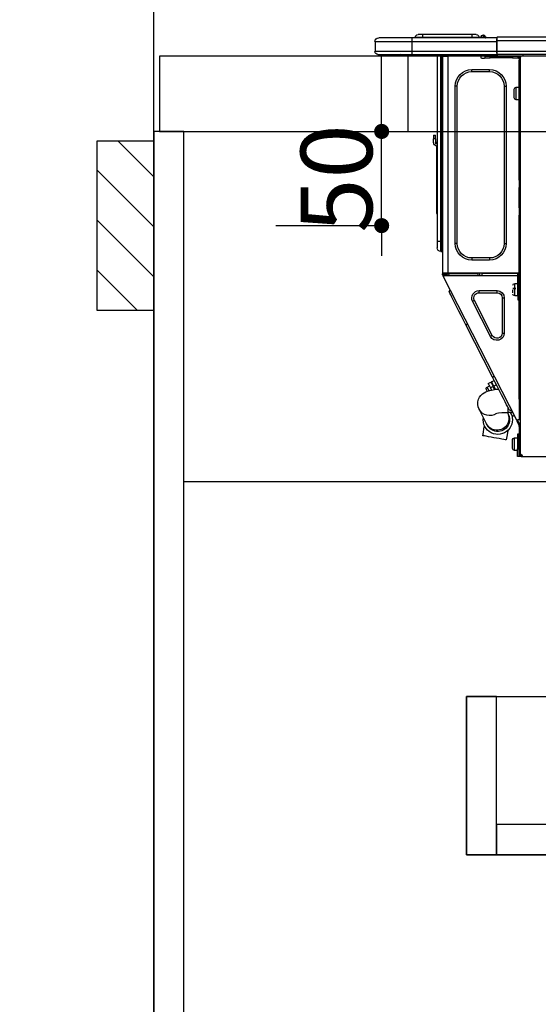
# Model space of a CAD drawing. Extents: x 55896 to 82369, y -22053 to -13183.
# Drawn here: x 71279 to 71554, y -19648 to -19126 of the extents above; entities that cross this region are included whole.
import ezdxf

# ---------------------------------------------------------------- set-up
doc = ezdxf.new("R2010")
doc.units = 0
doc.header["$LTSCALE"] = 50
doc.header["$MEASUREMENT"] = 0
doc.linetypes.add('HIDDEN', pattern=[0.375, 0.25, -0.125])
doc.layers.get('0').update_dxf_attribs({"linetype": 'CONTINUOUS'})
doc.layers.get('DEFPOINTS').update_dxf_attribs({"color": 146, "linetype": 'CONTINUOUS'})
for name, color, linetype in [('111-壁仕上', 3, 'CONTINUOUS'), ('121-キャビネット（中）', 253, 'HIDDEN'), ('122-扉', 6, 'CONTINUOUS'), ('126-甲板', 2, 'CONTINUOUS'), ('150-機器', 8, 'CONTINUOUS'), ('166-寸法B', 11, 'CONTINUOUS'), ('180-補助', 161, 'CONTINUOUS')]:
    doc.layers.add(name, color=color, linetype=linetype)
doc.styles.add('KH001', font='txt')
doc.dimstyles.new('KH1xx015', dxfattribs={"dimscale": 10, "dimtxt": 3.8, "dimasz": 0.8, "dimexe": 0.3, "dimexo": 1.2, "dimgap": 0.5, "dimtad": 3, "dimdec": 1, "dimdsep": 46, "dimlunit": 6, "dimtxsty": 'KH001', "dimblk": 'DOT', "dimcen": 1, "dimdle": 1, "dimclrd": 256, "dimclre": 256, "dimclrt": 256, "dimadec": 0, "dimazin": 0, "dimtfac": 1, "dimtdec": 1, "dimtix": 1, "dimtmove": 2, "dimatfit": 3, "dimldrblk": 'CLOSEDBLANK', "dimfxl": 1, "dimtolj": 1, "dimtzin": 0, "dimlwd": -1, "dimlwe": -1, "dimarcsym": 0})
doc.dimstyles.new('KH1xx030', dxfattribs={"dimscale": 30, "dimtxt": 2, "dimasz": 0.6, "dimexe": 0.3, "dimexo": 1.2, "dimgap": 0.5, "dimtad": 3, "dimdec": 1, "dimdsep": 46, "dimlunit": 6, "dimtxsty": 'KH001', "dimblk": 'DOT', "dimcen": 1, "dimdle": 1, "dimclrd": 256, "dimclre": 256, "dimclrt": 256, "dimadec": 0, "dimazin": 0, "dimtfac": 1, "dimtdec": 1, "dimtix": 1, "dimtmove": 2, "dimatfit": 3, "dimldrblk": 'CLOSEDBLANK', "dimfxl": 1, "dimtolj": 1, "dimtzin": 0, "dimlwd": -1, "dimlwe": -1, "dimarcsym": 0})

# ---------------------------------------------------------------- blocks, each defined once
blk = doc.blocks.new('_Dot')
at = {"color": 0, "linetype": 'ByBlock', "lineweight": -2}
blk.add_line((-0.5, 0), (-1, 0), dxfattribs=at)
at = {"color": 0, "linetype": 'ByBlock', "const_width": 0.5}
blk.add_lwpolyline([(-0.25, 0, 1), (0.25, 0, 1)], format="xyb", close=True, dxfattribs=at)
blk = doc.blocks.new('*D117')
at = {"layer": '166-寸法B', "transparency": 16777216}
for p, q in [((71350.28, -18851.29), (71350.28, -18828.37)), ((72000.28, -19108.89), (72000.28, -18828.37)), ((71982.28, -18837.37), (71368.28, -18837.37))]:
    blk.add_line(p, q, dxfattribs=at)
at = {"layer": 'DEFPOINTS', "color": 0, "transparency": 16777216}
for p in [(71350.28, -18837.37), (71350.28, -18887.29), (72000.28, -19144.89)]:
    blk.add_point(p, dxfattribs=at)
at = {"layer": '166-寸法B', "transparency": 16777216, "xscale": 18, "yscale": 18, "zscale": 18, "rotation": 180}
blk.add_blockref('_Dot', (71350.28, -18837.37), dxfattribs=at)
at = {"layer": '166-寸法B', "transparency": 16777216, "xscale": 18, "yscale": 18, "zscale": 18}
blk.add_blockref('_Dot', (72000.28, -18837.37), dxfattribs=at)
at = {"layer": '166-寸法B', "transparency": 16777216, "insert": (71675.28, -18792.37), "char_height": 60, "attachment_point": 5, "style": 'KH001'}
blk.add_mtext('\\A1;650', dxfattribs=at)
blk = doc.blocks.new('_ClosedBlank')
at = {"color": 0, "linetype": 'ByBlock', "lineweight": -2}
for p, q in [((-1, 0.167), (0, 0)), ((-1, 0.167), (-1, -0.167)), ((0, 0), (-1, -0.167))]:
    blk.add_line(p, q, dxfattribs=at)
blk = doc.blocks.new('HT-F6S_D')
at = {"layer": '150-機器', "color": 13, "linetype": 'Continuous'}
for p, q in [((440.59, 10.57), (442.94, 10.57)), ((442.94, 10.57), (442.94, 9.01)), ((442.94, 10.57), (469.08, 10.57)), ((469.08, 10.57), (469.08, 9.01)), ((469.08, 10.57), (471.43, 10.57)), ((75.61, 9.2), (429.43, 9.2)), ((75.61, 7.24), (429.43, 7.24)), ((429.43, 9.2), (429.43, 9.2)), ((429.43, 7.24), (429.43, 9.2)), ((429.43, 1.47), (429.43, 7.24)), ((429.43, 7.24), (429.72, 7.24)), ((429.72, 8.91), (429.72, 8.81)), ((429.72, 8.91), (429.72, 7.24)), ((429.72, 8.82), (429.72, 8.91)), ((429.72, 8.81), (429.72, 8.82)), ((429.72, 8.81), (429.72, 6.85)), ((429.72, 8.81), (474.75, 8.81)), ((429.72, 8.71), (429.72, 8.65)), ((429.72, 6.85), (429.72, 8.32)), ((429.72, 7.24), (429.72, 0.59)), ((474.75, 6.85), (429.72, 6.85)), ((429.72, 1.47), (429.72, 6.85)), ((435.45, 9.24), (435.05, 8.93)), ((435.46, 9.25), (435.45, 9.24)), ((435.46, 9.25), (435.94, 9.86)), ((435.57, 8.81), (435.62, 8.87)), ((436.71, 10.22), (435.62, 8.87)), ((435.62, 8.87), (436.57, 8.87)), ((435.94, 9.86), (435.97, 9.89)), ((435.97, 9.89), (435.98, 9.91)), ((435.98, 9.91), (435.98, 9.91)), ((436.57, 8.87), (436.75, 9.63)), ((436.57, 8.87), (436.86, 8.81)), ((436.73, 10.26), (436.71, 10.22)), ((436.87, 10.22), (436.71, 10.22)), ((436.74, 10.27), (436.73, 10.26)), ((436.75, 10.28), (436.74, 10.27)), ((436.75, 10.28), (436.87, 10.28)), ((436.75, 9.63), (436.87, 10.22)), ((436.87, 10.22), (436.87, 10.28)), ((438.04, 9.1), (438.04, 9.05)), ((438.04, 8.81), (438.04, 9.1)), ((438.04, 9.05), (438.04, 8.81)), ((439.02, 9.01), (442.94, 9.01)), ((439.02, 9.01), (439.02, 8.81)), ((442.94, 9.01), (469.08, 9.01)), ((442.94, 9.01), (442.94, 8.81)), ((469.08, 9.01), (472.99, 9.01)), ((469.08, 9.01), (469.08, 8.81)), ((472.99, 9.01), (472.99, 8.81)), ((472.99, 8.81), (472.99, 9.01)), ((474.75, 8.81), (492.38, 8.81)), ((474.75, 8.81), (474.75, 6.85)), ((494.33, 6.85), (474.75, 6.85)), ((474.75, 6.85), (474.75, 1.47)), ((492.38, 8.81), (492.38, 8.81)), ((494.33, 6.85), (494.33, 1.47)), ((494.33, 6.85), (494.33, 6.85)), ((494.33, 6.85), (494.33, 1.47)), ((75.31, 0), (429.72, 0)), ((75.61, 1.47), (429.43, 1.47)), ((415.69, -0.2), (415.69, 0)), ((429.72, 1.47), (474.75, 1.47)), ((429.72, 0.59), (429.72, 1.47)), ((429.72, 0.59), (429.72, 0)), ((474.75, 0), (429.72, 0)), ((438.01, -1.76), (438.01, 0)), ((455.15, 0), (455.15, -0.69)), ((457.76, 0), (457.75, -1.17)), ((457.99, 0), (457.99, -0.69)), ((458.48, 0), (458.48, -0.69)), ((459.06, 0), (459.06, -99.17)), ((459.45, -99.17), (459.45, 0)), ((461.31, 0), (461.31, -99.17)), ((474.53, -0.05), (474.53, 0)), ((474.75, 1.47), (494.33, 1.47)), ((474.75, 1.47), (474.75, 0)), ((492.87, 0), (474.75, 0)), ((480.31, -0.59), (480.9, 0)), ((492.87, 0), (492.87, 0)), ((494.33, 1.47), (494.33, 1.47)), ((417.26, -1.17), (416.67, -1.17)), ((417.26, -1.17), (417.75, -1.17)), ((417.26, -1.17), (417.26, -212.45)), ((417.75, -3.13), (417.26, -3.13)), ((417.75, -1.17), (417.75, -3.13)), ((417.75, -2.25), (417.85, -2.25)), ((417.75, -66.67), (417.75, -3.13)), ((418.34, -1.76), (418.34, -1.17)), ((418.34, -1.17), (421.27, -1.17)), ((421.27, -1.76), (418.34, -1.76)), ((421.27, -1.17), (421.27, -1.76)), ((421.27, -1.17), (433.12, -1.17)), ((421.27, -1.76), (433.12, -1.76)), ((433.12, -1.76), (433.12, -1.17)), ((433.12, -1.17), (436.06, -1.17)), ((436.06, -1.76), (433.12, -1.76)), ((436.06, -1.17), (436.06, -1.76)), ((436.55, -2.25), (437.52, -2.25)), ((455.54, -116.01), (455.54, -1.16)), ((455.64, -1.17), (455.54, -1.16)), ((455.64, -1.17), (458.47, -1.17)), ((457.99, -0.69), (458.48, -0.69)), ((457.99, -1.17), (457.99, -0.69)), ((458.48, -1.16), (458.47, -1.17)), ((458.48, -0.69), (458.48, -1.16)), ((458.48, -1.16), (458.48, -116.01)), ((480.31, -0.59), (476.8, -0.59)), ((433.51, -9.1), (433.51, -8.03)), ((442.91, -8.03), (433.51, -8.03)), ((442.91, -9.1), (433.51, -9.1)), ((442.91, -9.1), (442.91, -8.03)), ((419.41, -17.43), (417.75, -17.43)), ((419.41, -20.76), (419.41, -17.43)), ((419.41, -24.08), (419.41, -20.76)), ((420.39, -23.1), (420.39, -18.41)), ((425.78, -16.84), (424.7, -16.84)), ((424.7, -16.84), (424.7, -100.35)), ((425.78, -16.84), (425.78, -100.35)), ((450.64, -100.35), (450.64, -16.84)), ((450.64, -16.84), (451.72, -16.84)), ((451.72, -100.35), (451.72, -16.84)), ((417.75, -24.08), (419.41, -24.08)), ((461.46, -47.04), (461.31, -46.38)), ((462.29, -44.74), (462.29, -42.78)), ((463.27, -42.78), (462.29, -42.78)), ((462.29, -44.74), (462.29, -46.7)), ((462.29, -44.74), (463.27, -44.74)), ((463.27, -42.78), (463.27, -44.74)), ((463.27, -46.7), (463.27, -44.74)), ((461.63, -48.71), (461.63, -82.46)), ((417.26, -66.67), (417.75, -66.67)), ((417.75, -66.67), (417.75, -68.63)), ((417.75, -68.63), (417.26, -68.63)), ((417.75, -69.12), (417.26, -69.12)), ((417.26, -70.1), (417.75, -70.1)), ((417.26, -70.59), (417.75, -70.59)), ((417.75, -68.63), (417.75, -69.12)), ((417.75, -69.12), (417.75, -70.1)), ((417.75, -70.1), (417.75, -70.59)), ((417.75, -81.36), (417.75, -70.59)), ((417.26, -81.36), (417.75, -81.36)), ((417.75, -81.85), (417.26, -81.85)), ((417.26, -82.83), (417.75, -82.83)), ((417.26, -83.31), (417.75, -83.31)), ((417.75, -81.36), (417.75, -81.85)), ((417.75, -81.85), (417.75, -82.83)), ((417.75, -82.83), (417.75, -83.31)), ((417.75, -83.31), (417.75, -85.27)), ((461.31, -82.46), (461.63, -82.46)), ((461.63, -82.46), (461.63, -84.42)), ((417.75, -85.27), (417.26, -85.27)), ((417.75, -116.5), (417.75, -85.27)), ((461.63, -84.42), (461.31, -84.42)), ((459.06, -99.17), (458.48, -99.17)), ((459.06, -99.17), (459.06, -104.56)), ((459.45, -99.17), (459.06, -99.17)), ((459.45, -104.56), (459.45, -99.17)), ((461.31, -99.17), (459.45, -99.17)), ((461.31, -99.17), (461.31, -102.7)), ((425.78, -100.35), (424.7, -100.35)), ((450.64, -100.35), (451.72, -100.35)), ((433.51, -108.08), (442.91, -108.08)), ((433.51, -108.08), (433.51, -109.16)), ((433.51, -109.16), (442.91, -109.16)), ((442.91, -108.08), (442.91, -109.16)), ((459.45, -104.56), (459.06, -104.56)), ((417.75, -114.35), (417.85, -114.35)), ((417.85, -114.35), (417.82, -116.31)), ((417.26, -116.99), (417.94, -116.99)), ((417.26, -117.58), (417.75, -117.58)), ((417.75, -119.54), (417.26, -119.54)), ((417.82, -116.31), (417.75, -116.31)), ((418.43, -116.5), (417.75, -116.5)), ((417.75, -117.58), (417.75, -119.54)), ((417.75, -117.58), (417.94, -117.58)), ((417.75, -183.04), (417.75, -119.54)), ((417.81, -116.99), (417.79, -117.58)), ((417.82, -116.31), (417.81, -116.5)), ((455.54, -116.01), (417.82, -116.01)), ((418.8, -116.31), (417.82, -116.31)), ((417.94, -116.99), (417.94, -128.35)), ((418.43, -128.35), (418.43, -116.5)), ((418.43, -117.58), (457.63, -117.58)), ((418.8, -116.01), (418.8, -116.31)), ((418.8, -116.31), (437.5, -116.31)), ((419.11, -194.25), (458.06, -117.8)), ((437.52, -117.58), (437.5, -116.31)), ((438.76, -117.58), (438.73, -116.01)), ((439.71, -116.01), (439.73, -117.58)), ((440.15, -116.04), (440.15, -116.01)), ((440.16, -116.16), (440.15, -116.04)), ((440.17, -116.24), (440.16, -116.16)), ((440.17, -116.29), (440.17, -116.24)), ((440.17, -116.31), (440.17, -116.29)), ((440.46, -116.31), (440.17, -116.31)), ((440.47, -116.04), (440.46, -116.16)), ((440.46, -116.16), (440.46, -116.24)), ((440.46, -116.24), (440.46, -116.29)), ((440.46, -116.29), (440.46, -116.31)), ((441.54, -116.31), (440.46, -116.31)), ((440.47, -116.01), (440.47, -116.04)), ((441.54, -116.31), (441.53, -116.01)), ((453.91, -116.31), (441.54, -116.31)), ((453.91, -116.31), (453.9, -116.01)), ((454.99, -116.31), (453.91, -116.31)), ((454.75, -117.58), (455.3, -116.53)), ((454.97, -116.04), (454.97, -116.01)), ((454.98, -116.16), (454.97, -116.04)), ((454.99, -116.24), (454.98, -116.16)), ((454.99, -116.29), (454.99, -116.24)), ((454.99, -116.31), (454.99, -116.29)), ((455.27, -116.31), (454.99, -116.31)), ((455.28, -116.24), (455.27, -116.29)), ((455.27, -116.29), (455.27, -116.31)), ((455.28, -116.01), (455.28, -116.04)), ((455.28, -116.04), (455.28, -116.16)), ((455.28, -116.16), (455.28, -116.24)), ((455.3, -116.53), (455.31, -116.01)), ((458.48, -116.01), (455.54, -116.01)), ((456.28, -116.79), (455.86, -117.58)), ((456.07, -117.58), (456.47, -116.83)), ((456.29, -116.01), (456.28, -116.79)), ((456.47, -116.83), (456.49, -116.01)), ((457.25, -117.03), (456.96, -117.58)), ((457.05, -117.58), (457.5, -116.7)), ((457.27, -116.01), (457.25, -117.03)), ((457.5, -116.7), (457.5, -116.01)), ((457.6, -117.58), (457.99, -116.82)), ((457.63, -117.57), (457.64, -117.55)), ((457.63, -117.58), (457.63, -117.57)), ((458.06, -117.8), (457.63, -117.58)), ((457.64, -117.55), (457.66, -117.51)), ((457.66, -117.51), (457.69, -117.45)), ((457.69, -117.45), (457.73, -117.39)), ((457.73, -117.39), (457.76, -117.31)), ((457.76, -117.31), (457.81, -117.23)), ((457.81, -117.23), (457.85, -117.14)), ((457.99, -116.88), (457.85, -117.14)), ((457.85, -117.14), (458.29, -117.37)), ((457.99, -116.5), (457.99, -116.01)), ((458.48, -116.5), (457.99, -116.5)), ((457.99, -116.88), (457.99, -116.5)), ((458.07, -117.79), (458.06, -117.8)), ((458.08, -117.77), (458.07, -117.79)), ((458.1, -117.73), (458.08, -117.77)), ((458.13, -117.67), (458.1, -117.73)), ((458.16, -117.61), (458.13, -117.67)), ((458.2, -117.53), (458.16, -117.61)), ((458.24, -117.45), (458.2, -117.53)), ((458.29, -117.37), (458.24, -117.45)), ((458.48, -116.99), (458.29, -117.37)), ((458.48, -116.01), (458.48, -116.5)), ((458.48, -116.99), (458.48, -116.5)), ((417.94, -122.97), (417.75, -122.97)), ((420.1, -121.59), (418.43, -121.59)), ((421.08, -124.04), (419.61, -124.04)), ((419.61, -124.53), (421.08, -124.53)), ((420.1, -128.25), (420.1, -121.59)), ((421.08, -126.53), (421.08, -124.92)), ((429.56, -126.49), (429.56, -125.41)), ((439.06, -125.41), (429.56, -125.41)), ((439.06, -126.49), (439.06, -125.41)), ((454.93, -126.1), (454.51, -124.78)), ((417.75, -126.88), (417.94, -126.88)), ((417.94, -128.35), (418.43, -128.35)), ((417.94, -130.31), (417.94, -128.35)), ((418.43, -130.31), (417.94, -130.31)), ((418.43, -128.25), (420.1, -128.25)), ((418.43, -128.35), (418.43, -130.31)), ((426.76, -129.3), (425.68, -129.3)), ((425.68, -129.3), (425.68, -147.93)), ((426.76, -129.3), (426.76, -147.93)), ((439.06, -126.49), (429.56, -126.49)), ((432.06, -149.2), (441.56, -130.57)), ((441.56, -130.57), (442.52, -131.06)), ((451.87, -132.12), (452.76, -130.36)), ((452.76, -130.36), (453.52, -128.87)), ((453.52, -128.87), (454.13, -127.68)), ((454.13, -127.68), (454.57, -126.81)), ((454.57, -126.81), (454.84, -126.28)), ((454.84, -126.28), (454.93, -126.1)), ((433.02, -149.69), (442.52, -131.06)), ((449.74, -136.3), (450.85, -134.12)), ((450.85, -134.12), (451.87, -132.12)), ((446.04, -143.55), (447.31, -141.06)), ((447.31, -141.06), (448.55, -138.63)), ((448.55, -138.63), (449.74, -136.3)), ((431.91, -171.29), (446.04, -143.55)), ((446.04, -143.55), (445.17, -143.1)), ((426.76, -147.93), (425.68, -147.93)), ((432.06, -149.2), (433.02, -149.69)), ((430.64, -173.77), (431.91, -171.29)), ((431.91, -171.29), (431.04, -170.84)), ((428.22, -178.53), (429.41, -176.2)), ((429.96, -177.78), (428.66, -177.66)), ((429.41, -176.2), (430.64, -173.77)), ((429.85, -175.33), (431.25, -176.04)), ((431.25, -176.04), (430.33, -177.83)), ((431.08, -177.45), (430.64, -177.23)), ((430.85, -177.91), (431.68, -176.26)), ((432.42, -173.74), (431.02, -173.03)), ((431.25, -176.04), (431.73, -175.09)), ((432.17, -175.31), (431.68, -176.26)), ((431.68, -176.26), (433.08, -176.97)), ((431.73, -175.09), (432.1, -174.36)), ((432.1, -174.36), (432.34, -173.9)), ((432.54, -174.58), (432.17, -175.31)), ((432.34, -173.9), (432.42, -173.74)), ((433.08, -176.97), (432.46, -178.19)), ((432.77, -174.12), (432.54, -174.58)), ((432.85, -173.97), (432.77, -174.12)), ((434.25, -174.68), (432.85, -173.97)), ((433.56, -176.02), (433.08, -176.97)), ((433.94, -175.29), (433.56, -176.02)), ((434.78, -176.65), (433.56, -176.03)), ((433.88, -178.42), (434.3, -177.59)), ((434.17, -174.83), (433.94, -175.29)), ((434.25, -174.68), (434.17, -174.83)), ((434.3, -177.59), (434.6, -177)), ((434.6, -177), (434.76, -176.69)), ((434.76, -176.69), (434.78, -176.65)), ((425.19, -184.47), (426.09, -182.71)), ((426.09, -182.71), (427.1, -180.72)), ((427.1, -180.72), (428.22, -178.53)), ((431.62, -178.01), (429.96, -177.78)), ((433.32, -178.36), (431.62, -178.01)), ((434.58, -178.74), (433.32, -178.36)), ((433.84, -178.49), (433.88, -178.42)), ((435.57, -179.14), (434.58, -178.74)), ((434.78, -178.82), (434.81, -178.75)), ((434.81, -178.75), (434.99, -178.4)), ((434.99, -178.4), (435.11, -178.15)), ((435.11, -178.15), (435.21, -177.97)), ((436.46, -179.63), (435.57, -179.14)), ((437.31, -180.24), (436.46, -179.63)), ((438.1, -181.02), (437.31, -180.24)), ((438.79, -181.96), (438.1, -181.02)), ((439.34, -183.09), (438.79, -181.96)), ((417.26, -183.04), (417.75, -183.04)), ((417.75, -183.04), (417.75, -193.81)), ((423.11, -188.56), (423.38, -188.03)), ((423.38, -188.03), (423.82, -187.16)), ((423.65, -190.08), (423.65, -187.5)), ((423.82, -187.16), (424.43, -185.96)), ((424.43, -185.96), (425.19, -184.47)), ((439.05, -188.37), (439.51, -187.18)), ((439.68, -184.39), (439.34, -183.09)), ((439.51, -187.18), (439.74, -185.86)), ((439.74, -185.86), (439.68, -184.39)), ((421.51, -191.7), (420.19, -192.13)), ((421.24, -190.08), (423.65, -190.08)), ((421.51, -191.7), (421.6, -191.52)), ((421.6, -191.52), (421.87, -190.99)), ((423.02, -188.73), (421.7, -189.16)), ((421.87, -190.99), (422.31, -190.12)), ((422.31, -190.12), (422.34, -190.08)), ((423.02, -188.73), (423.11, -188.56)), ((423.57, -191.05), (423.56, -191.05)), ((423.58, -191.02), (423.57, -191.05)), ((423.6, -190.97), (423.58, -191.02)), ((423.64, -190.9), (423.6, -190.97)), ((423.68, -190.82), (423.64, -190.9)), ((423.73, -190.71), (423.68, -190.82)), ((423.8, -190.59), (423.73, -190.71)), ((423.87, -190.44), (423.8, -190.59)), ((424.05, -190.08), (423.87, -190.44)), ((435.15, -196.11), (439.05, -188.37)), ((417.75, -193.81), (417.26, -193.81)), ((417.26, -196.81), (418.45, -194.47)), ((417.26, -197.47), (417.75, -197.47)), ((417.26, -197.96), (417.75, -197.96)), ((418.24, -193.81), (417.75, -193.81)), ((417.75, -196.92), (418.89, -194.69)), ((417.75, -197.47), (417.75, -196.92)), ((417.75, -197.47), (417.75, -197.96)), ((417.75, -197.96), (417.75, -199.92)), ((419.11, -194.25), (418.24, -193.81)), ((418.45, -194.47), (418.49, -194.38)), ((418.89, -194.69), (418.45, -194.47)), ((418.49, -194.38), (418.54, -194.3)), ((418.54, -194.3), (418.58, -194.22)), ((418.58, -194.22), (418.61, -194.16)), ((418.61, -194.16), (418.64, -194.1)), ((418.64, -194.1), (418.66, -194.06)), ((418.66, -194.06), (418.67, -194.04)), ((418.67, -194.04), (418.67, -194.03)), ((418.93, -194.6), (418.89, -194.69)), ((418.97, -194.52), (418.93, -194.6)), ((419.01, -194.45), (418.97, -194.52)), ((419.04, -194.38), (419.01, -194.45)), ((419.07, -194.33), (419.04, -194.38)), ((419.09, -194.29), (419.07, -194.33)), ((419.11, -194.26), (419.09, -194.29)), ((419.11, -194.25), (419.11, -194.26)), ((434.84, -196.73), (434.85, -196.72)), ((434.85, -196.72), (434.86, -196.69)), ((434.86, -196.69), (434.89, -196.64)), ((434.89, -196.64), (434.92, -196.57)), ((434.92, -196.57), (434.97, -196.49)), ((434.97, -196.49), (435.02, -196.38)), ((435.02, -196.38), (435.08, -196.26)), ((435.08, -196.26), (435.15, -196.11)), ((436.48, -198.73), (436.2, -197.15)), ((417.75, -199.92), (417.26, -199.92)), ((417.75, -199.92), (417.75, -210.98)), ((418.04, -201.58), (418.63, -201.58)), ((418.04, -209.41), (418.04, -201.58)), ((418.63, -201.58), (418.63, -209.41)), ((420.29, -203.54), (418.63, -203.54)), ((420.29, -206.87), (420.29, -203.54)), ((423.81, -199.62), (424.05, -200.95)), ((424.05, -200.95), (424.37, -202.76)), ((424.37, -202.76), (424.7, -204.64)), ((428.34, -203.99), (429.77, -203.73)), ((429.77, -203.73), (431.26, -203.47)), ((431.26, -203.47), (432.74, -203.2)), ((432.74, -203.2), (434.11, -202.96)), ((434.11, -202.96), (435.29, -202.75)), ((435.29, -202.75), (436.22, -202.58)), ((436.22, -202.58), (436.85, -202.47)), ((436.8, -200.54), (436.48, -198.73)), ((437.14, -202.42), (436.8, -200.54)), ((436.85, -202.47), (437.12, -202.42)), ((437.12, -202.42), (437.14, -202.42)), ((418.04, -204.91), (417.75, -204.91)), ((417.75, -208.83), (418.04, -208.83)), ((417.75, -209.02), (418.04, -209.02)), ((420.29, -210.2), (420.29, -206.87)), ((421.27, -209.22), (421.27, -204.52)), ((424.7, -204.64), (424.8, -204.62)), ((424.8, -204.62), (425.24, -204.54)), ((425.24, -204.54), (426.01, -204.4)), ((426.01, -204.4), (427.06, -204.22)), ((427.06, -204.22), (428.34, -203.99)), ((416.18, -213.52), (-2.25, -213.52)), ((416.18, -212.94), (416.18, -213.52)), ((416.18, -212.94), (416.67, -212.94)), ((416.67, -213.52), (416.18, -213.52)), ((416.67, -212.45), (417.26, -212.45)), ((416.67, -212.94), (416.67, -213.52)), ((416.67, -212.94), (418.04, -212.94)), ((416.67, -213.52), (418.63, -213.52)), ((417.26, -210.98), (417.75, -210.98)), ((417.26, -212.94), (417.26, -212.45)), ((418.04, -209.61), (417.75, -209.61)), ((417.75, -210.98), (417.75, -212.94)), ((418.63, -209.41), (418.04, -209.41)), ((418.04, -209.41), (418.04, -212.94)), ((418.63, -213.52), (418.63, -209.41)), ((418.63, -210.2), (420.29, -210.2))]:
    blk.add_line(p, q, dxfattribs=at)
for points in [[(435.45, 9.24), (435.38, 9.14), (435.33, 9.04), (435.32, 8.96), (435.33, 8.9), (435.38, 8.85), (435.4, 8.84)], [(455.3, -116.53), (455.31, -116.53), (455.33, -116.54), (455.37, -116.55), (455.42, -116.56), (455.49, -116.58), (455.57, -116.6), (455.65, -116.62), (455.75, -116.65), (455.86, -116.68), (455.97, -116.71), (456.09, -116.74), (456.21, -116.77), (456.28, -116.79)], [(456.47, -116.83), (456.57, -116.86), (456.67, -116.88), (456.76, -116.91), (456.85, -116.93), (456.93, -116.95), (457.01, -116.97), (457.07, -116.99), (457.13, -117), (457.18, -117.01), (457.21, -117.02), (457.24, -117.03), (457.25, -117.03), (457.25, -117.03)]]:
    blk.add_lwpolyline(points, dxfattribs=at)
for centre, radius, start, end in [((440.59, 9.01), 1.57, 90, 180), ((471.43, 9.01), 1.57, 0, 90), ((471.43, 9.01), 1.57, 0, 90), ((429.43, 8.91), 0.294, 0, 90), ((429.43, 8.91), 0.294, 0, 90), ((429.43, 8.91), 0.294, 0, 90), ((429.43, 8.91), 0.294, 0, 90), ((434.54, 9.99), 1.17, 270, 296.1534), ((435.14, 9.91), 1.1, 270.0058, 283.7394), ((435.62, 7.89), 0.977, 89.7394, 102.5785), ((436.7, 9.25), 0.973, 89.7002, 141.3049), ((436.75, 9.3), 0.979, 90, 141.3402), ((436.87, 9.1), 1.17, 0, 90), ((436.87, 9.05), 1.17, 0.0801, 90.0802), ((436.9, 9.18), 1.09, 17.2005, 80.5699), ((436.95, 9.17), 1.07, 19.9764, 82.9678), ((436.87, 9.1), 1.18, 0.0014, 22.0202), ((439.04, 9.99), 1.17, 202.0243, 268.8113), ((439.04, 9.99), 1.17, 202.0243, 268.8111), ((436.87, 9.1), 1.18, 0.0014, 22.0202), ((438.92, 9.11), 0.879, 180.0629, 199.584), ((492.38, 6.85), 1.96, 0, 90), ((492.38, 6.85), 1.96, 0, 90), ((426.32, -0.05), 3.46, 10.7113, 26.1575), ((492.87, 1.47), 1.47, 270, 0), ((492.87, 1.47), 1.47, 270, 0), ((416.67, -0.2), 0.979, 180, 270), ((417.85, -1.76), 0.49, 270, 0), ((430.87, -1.76), 1.96, 115.8419, 162.5424), ((436.55, -1.76), 0.49, 180, 270), ((437.52, -1.76), 0.49, 270, 0), ((455.64, -0.69), 0.49, 180, 258.463), ((433.51, -16.84), 8.81, 90, 180), ((433.51, -16.84), 7.73, 90, 180), ((442.91, -16.84), 8.81, 0, 90), ((442.91, -16.84), 7.73, 0, 90), ((419.41, -18.41), 0.979, 0, 90), ((419.41, -23.1), 0.979, 270, 0), ((461.31, -46.7), 0.979, 270, 0), ((461.31, -46.7), 1.96, 270, 0), ((453.6, -48.71), 8.03, 7.6102, 12), ((433.51, -100.35), 8.81, 180, 270), ((433.51, -100.35), 7.73, 180, 270), ((442.91, -100.35), 7.73, 270, 0), ((442.91, -100.35), 8.81, 270, 0), ((459.45, -102.7), 1.86, 270, 0), ((459.06, -105.15), 0.587, 90, 180), ((420.1, -122.57), 0.979, 0, 90), ((429.56, -129.3), 3.88, 90, 180), ((439.06, -129.3), 3.88, 333, 90), ((420.1, -127.27), 0.979, 270, 0), ((429.56, -129.3), 2.81, 90, 180), ((439.06, -129.3), 2.81, 333, 90), ((429.56, -147.93), 3.88, 180, 333), ((429.56, -147.93), 2.81, 180, 333), ((434.34, -177.52), 0.979, 333, 63), ((429.11, -193.92), 7.78, 153, 8.2398), ((429.2, -193.89), 6.31, 153.3141, 200.2038), ((429.37, -193.2), 6.15, 153.3952, 200.865), ((424.64, -218.44), 28.38, 78.3305, 91.996), ((433.47, -185.49), 6.28, 235.317, 333.2814), ((429.2, -193.89), 6.31, 200.2038, 333.3141), ((429.55, -193.19), 6.32, 200.3388, 332.4458), ((420.29, -204.52), 0.979, 0, 90), ((416.67, -212.94), 0.49, 90, 180), ((420.29, -209.22), 0.979, 270, 0)]:
    blk.add_arc(centre, radius, start, end, dxfattribs=at)
at = {"layer": 'DEFPOINTS', "color": 13, "linetype": 'Continuous'}
blk.add_line((476.8, -41.29), (476.8, 0), dxfattribs=at)
blk = doc.blocks.new('*D143')
at = {"layer": 'DEFPOINTS', "transparency": 16777216}
for p, q in [((71471.29, -19176.89), (71471.29, -19168.89)), ((71415.07, -19184.89), (71474.29, -19184.89)), ((71471.29, -19234.89), (71471.29, -19184.89)), ((71415.07, -19234.89), (71474.29, -19234.89)), ((71471.29, -19242.89), (71471.29, -19250.89))]:
    blk.add_line(p, q, dxfattribs=at)
at = {"layer": 'DEFPOINTS', "color": 0, "transparency": 16777216}
for p in [(71403.07, -19184.89), (71471.29, -19184.89), (71403.07, -19234.89)]:
    blk.add_point(p, dxfattribs=at)
at = {"layer": 'DEFPOINTS', "transparency": 16777216, "xscale": 8, "yscale": 8, "zscale": 8}
for p, rotation in [((71471.29, -19184.89), 270), ((71471.29, -19234.89), 90)]:
    blk.add_blockref('_Dot', p, dxfattribs=dict(at, rotation=rotation))
at = {"layer": 'DEFPOINTS', "transparency": 16777216, "insert": (71447.29, -19209.89), "char_height": 38, "attachment_point": 5, "rotation": 90, "style": 'KH001'}
blk.add_mtext('\\A1;50', dxfattribs=at)
blk = doc.blocks.new('*D267')
at = {"layer": '166-寸法B', "transparency": 16777216}
for p, q in [((71284.28, -18279.89), (70747.29, -18279.89)), ((70756.29, -18297.89), (70756.29, -19986.89)), ((71299.28, -20004.89), (70747.29, -20004.89))]:
    blk.add_line(p, q, dxfattribs=at)
at = {"layer": 'DEFPOINTS', "color": 0, "transparency": 16777216}
for p in [(71320.28, -18279.89), (70756.29, -20004.89), (71335.28, -20004.89)]:
    blk.add_point(p, dxfattribs=at)
at = {"layer": '166-寸法B', "transparency": 16777216, "xscale": 18, "yscale": 18, "zscale": 18}
for p, rotation in [((70756.29, -18279.89), 90), ((70756.29, -20004.89), 270)]:
    blk.add_blockref('_Dot', p, dxfattribs=dict(at, rotation=rotation))
at = {"layer": '166-寸法B', "transparency": 16777216, "insert": (70707.48, -19142.39), "char_height": 60, "attachment_point": 5, "rotation": 90, "style": 'KH001'}
blk.add_mtext('\\A1;1,725', dxfattribs=at)
blk = doc.blocks.new('*D269')
at = {"layer": '166-寸法B', "transparency": 16777216}
for p, q in [((70978, -17969.89), (70612.29, -17969.89)), ((70621.29, -17987.89), (70621.29, -19986.89)), ((71314.28, -20004.89), (70612.29, -20004.89))]:
    blk.add_line(p, q, dxfattribs=at)
at = {"layer": 'DEFPOINTS', "color": 0, "transparency": 16777216}
for p in [(71014, -17969.89), (70621.29, -20004.89), (71350.28, -20004.89)]:
    blk.add_point(p, dxfattribs=at)
at = {"layer": '166-寸法B', "transparency": 16777216, "xscale": 18, "yscale": 18, "zscale": 18}
for p, rotation in [((70621.29, -17969.89), 90), ((70621.29, -20004.89), 270)]:
    blk.add_blockref('_Dot', p, dxfattribs=dict(at, rotation=rotation))
at = {"layer": '166-寸法B', "transparency": 16777216, "insert": (70572.48, -18987.39), "char_height": 60, "attachment_point": 5, "rotation": 90, "style": 'KH001'}
blk.add_mtext('\\A1;2,035～2275', dxfattribs=at)

msp = doc.modelspace()

# ---------------------------------------------------------------- hatches: boundary and pattern name
at = {"layer": '180-補助'}
h = msp.add_hatch(dxfattribs=at)
h.set_pattern_fill('ANSI31', color=256, scale=150, style=0)
h.set_pattern_definition([(135, (526090.818, -19377.125), (13.25825215, 13.25825215), [])])
h.paths.add_polyline_path([(71350.28, -19279.89), (71320.28, -19279.89), (71320.28, -19189.89), (71350.28, -19189.89)])

# ---------------------------------------------------------------- linework, layer by layer
at = {"layer": '111-壁仕上', "ltscale": 2}
msp.add_line((71350.28, -20004.89), (71350.28, -17604.89), dxfattribs=at)
at = {"layer": '121-キャビネット（中）', "linetype": 'Continuous', "ltscale": 2}
msp.add_line((71965.28, -19370.89), (71366.28, -19370.89), dxfattribs=at)
at = {"layer": '121-キャビネット（中）', "linetype": 'Continuous'}
for points in [[(71532.28, -19484.89), (71516.28, -19484.89), (71516.28, -19568.89), (71532.28, -19568.89)], [(71961.28, -19568.89), (71516.28, -19568.89), (71516.28, -19484.89), (71961.28, -19484.89)], [(71532.28, -19568.89), (71961.28, -19568.89), (71961.28, -19552.89), (71532.28, -19552.89)]]:
    msp.add_lwpolyline(points, close=True, dxfattribs=at)
at = {"layer": '122-扉', "color": 253}
msp.add_lwpolyline([(71366.28, -19184.89), (71350.28, -19184.89), (71350.28, -19854.89), (71366.28, -19854.89)], close=True, dxfattribs=at)
at = {"layer": '126-甲板'}
msp.add_line((71471.28, -19184.89), (71471.28, -19144.89), dxfattribs=at)
for points in [[(73622.28, -19144.89), (71353.28, -19144.89), (71353.28, -19184.89), (73622.28, -19184.89)], [(72000.28, -19144.89), (71353.28, -19144.89), (71353.28, -19184.89), (72000.28, -19184.89)]]:
    msp.add_lwpolyline(points, close=True, dxfattribs=at)
at = {"layer": '150-機器', "color": 253, "linetype": 'Continuous'}
msp.add_lwpolyline([(71350.28, -19279.89), (71320.28, -19279.89), (71320.28, -19189.89), (71350.28, -19189.89)], close=True, dxfattribs=at)

# ---------------------------------------------------------------- block references
at = {"layer": '150-機器', "xscale": -1}
msp.add_blockref('HT-F6S_D', (71962.09, -19144), dxfattribs=at)

# ---------------------------------------------------------------- dimensions: what is measured, and where the dimension line sits
at = {"layer": '166-寸法B'}
for base, p1, p2, override, picture, middle in [((70621.29, -20004.89), (71014, -17969.89), (71350.28, -20004.89), {"dimpost": '～2275'}, '*D269', (70572.48, -18987.39)), ((70756.29, -20004.89), (71320.28, -18279.89), (71335.28, -20004.89), {"dimpost": ''}, '*D267', (70707.48, -19142.39))]:
    dim = msp.add_linear_dim(base=base, p1=p1, p2=p2, angle=90, dimstyle='KH1xx030', override=override, dxfattribs=at)
    dim.commit()
    dim.dimension.update_dxf_attribs({"geometry": picture, "text_midpoint": middle})
dim = msp.add_linear_dim(base=(71350.28, -18837.37), p1=(72000.28, -19144.89), p2=(71350.28, -18887.29), angle=180, dimstyle='KH1xx030', dxfattribs=at)
dim.commit()
dim.dimension.update_dxf_attribs({"geometry": '*D117', "text_midpoint": (71675.28, -18792.37)})
at = {"layer": 'DEFPOINTS'}
dim = msp.add_linear_dim(base=(71471.29, -19184.89), p1=(71403.07, -19234.89), p2=(71403.07, -19184.89), angle=90, dimstyle='KH1xx015', dxfattribs=at)
dim.commit()
dim.dimension.update_dxf_attribs({"geometry": '*D143', "text_midpoint": (71447.29, -19209.89)})

doc.saveas('drawing.dxf')
